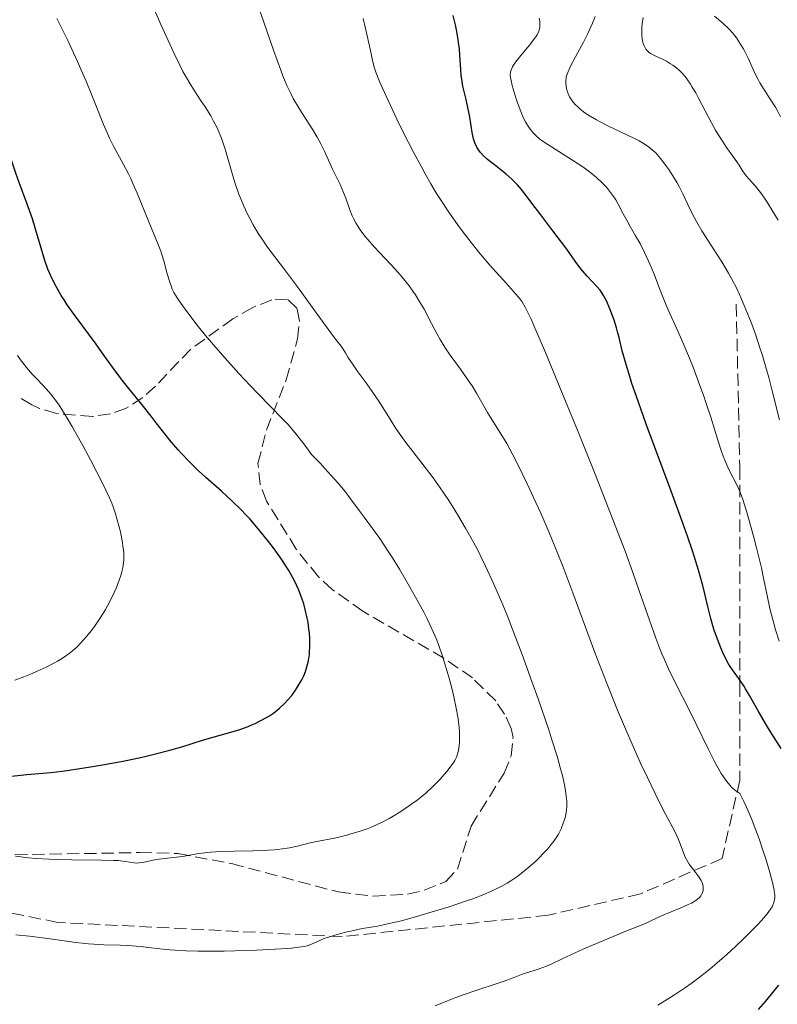
# Model space of a CAD drawing. Units: metres. Extents: x 661374 to 664827, y 4758092 to 4760452.
# Drawn here: x 661614 to 661721, y 4759714 to 4759853 of the extents above; entities that cross this region are included whole.
import ezdxf

# ---------------------------------------------------------------- set-up
doc = ezdxf.new("R2010")
doc.units = ezdxf.units.M
doc.header["$MEASUREMENT"] = 0
doc.linetypes.add('DGN Style 3', pattern=[2.435891, 1.739922, -0.695969])
for name, color, linetype, lineweight in [('Curva de nivel directora', 30, 'Continuous', 30), ('Curva de nivel intermedia', 30, 'Continuous', 0), ('Senda', 7, 'DGN Style 3', 0), ('Zona arbolada', 92, 'DGN Style 3', 0)]:
    doc.layers.add(name, color=color, linetype=linetype, lineweight=lineweight)

msp = doc.modelspace()

# ---------------------------------------------------------------- linework, layer by layer
at = {"layer": 'Curva de nivel directora', "color": 30, "linetype": 'Continuous', "lineweight": 30, "flags": 128}
for points, elevation in [([(661617.69, 4759819.15), (661617.31, 4759820.41), (661616.54, 4759823.1), (661616.1, 4759824.53), (661615.32, 4759826.76), (661614.23, 4759829.65), (661613.75, 4759830.95), (661613.18, 4759832.64), (661612.88, 4759833.65), (661612.71, 4759834.3), (661612.41, 4759835.61), (661611.73, 4759838.96), (661611.28, 4759840.89), (661610.77, 4759842.74), (661610.47, 4759843.69), (661609.99, 4759845.12), (661609.48, 4759846.5), (661609.21, 4759847.16), (661608.66, 4759848.43), (661608.37, 4759849.05), (661607.71, 4759850.33), (661607.21, 4759851.23), (661605.98, 4759853.29)], 1325), ([(661711.6, 4759768.29), (661711.19, 4759769.98), (661710.77, 4759771.8), (661710.49, 4759772.94), (661709.88, 4759775.11), (661709.31, 4759776.93), (661708.97, 4759777.97), (661708.37, 4759779.73), (661707.67, 4759781.72), (661706.03, 4759786.21), (661702.52, 4759795.65), (661701.07, 4759799.7), (661700.5, 4759801.38), (661700.19, 4759802.36), (661699.67, 4759804.04), (661699.13, 4759805.99), (661698.68, 4759807.86), (661698.48, 4759808.64), (661698.33, 4759809.2), (661697.99, 4759810.28), (661697.63, 4759811.27), (661697.39, 4759811.88), (661696.94, 4759812.92), (661696.51, 4759813.77), (661696.23, 4759814.22), (661696.03, 4759814.5), (661695.57, 4759815.04), (661694.13, 4759816.54), (661693.32, 4759817.49), (661692.5, 4759818.57), (661691.31, 4759820.28), (661690.6, 4759821.26), (661689.38, 4759822.88), (661687.66, 4759825.1), (661686.87, 4759826.13), (661685.57, 4759827.9), (661684.96, 4759828.67), (661684.32, 4759829.4), (661683.96, 4759829.76), (661683.58, 4759830.12), (661682.77, 4759830.82), (661681.13, 4759832.13), (661680.41, 4759832.7), (661680.11, 4759832.96), (661679.6, 4759833.43), (661679.21, 4759833.85), (661678.99, 4759834.11), (661678.66, 4759834.63), (661678.37, 4759835.23), (661678.22, 4759835.66), (661678.13, 4759835.98), (661677.99, 4759836.68), (661677.84, 4759837.62), (661677.62, 4759839.12), (661677.46, 4759839.96), (661677.14, 4759841.32), (661676.7, 4759843.23), (661676.53, 4759844.19), (661676.47, 4759844.66), (661676.39, 4759845.61), (661676.27, 4759847.52), (661676.2, 4759848.52), (661676.14, 4759849.03), (661675.99, 4759850.08), (661675.8, 4759851.14), (661675.65, 4759851.83), (661675.32, 4759853.16)], 1300), ([(661612.31, 4759746.02), (661615.3, 4759746.34), (661618.7, 4759746.64), (661620.3, 4759746.83), (661621.25, 4759746.96), (661624.28, 4759747.43), (661625.97, 4759747.72), (661628.58, 4759748.2), (661631.12, 4759748.71), (661632.31, 4759748.98), (661633.42, 4759749.25), (661635.42, 4759749.77), (661637.15, 4759750.27), (661640.06, 4759751.18), (661645.02, 4759752.61), (661646.25, 4759753.03), (661646.97, 4759753.32), (661647.43, 4759753.52), (661648.27, 4759753.93), (661649.07, 4759754.37), (661649.45, 4759754.61), (661650.02, 4759755), (661650.58, 4759755.44), (661650.87, 4759755.68), (661651.64, 4759756.41), (661652.02, 4759756.82), (661652.59, 4759757.49), (661653.13, 4759758.21), (661653.38, 4759758.59), (661653.81, 4759759.3), (661654.01, 4759759.67), (661654.29, 4759760.25), (661654.53, 4759760.86), (661654.64, 4759761.18), (661654.83, 4759761.83), (661654.91, 4759762.17), (661655, 4759762.69), (661655.08, 4759763.23), (661655.11, 4759763.6), (661655.15, 4759764.36), (661655.13, 4759765.51), (661655.08, 4759766.28), (661655.03, 4759766.8), (661654.89, 4759767.8), (661654.79, 4759768.34), (661654.56, 4759769.38), (661654.29, 4759770.38), (661654.08, 4759771.03), (661653.6, 4759772.28), (661653.04, 4759773.5), (661652.73, 4759774.11), (661652.2, 4759775.04), (661651.59, 4759776.01), (661651.26, 4759776.51), (661650.13, 4759778.09), (661649.31, 4759779.15), (661647.68, 4759781.15), (661646.69, 4759782.31), (661646.2, 4759782.84), (661645.45, 4759783.63), (661644.18, 4759784.86), (661642.69, 4759786.21), (661640.51, 4759788.15), (661639.45, 4759789.13), (661638, 4759790.56), (661637.13, 4759791.47), (661636.59, 4759792.05), (661635.64, 4759793.15), (661634.73, 4759794.29), (661633.53, 4759795.86), (661632.83, 4759796.77), (661631.54, 4759798.35), (661629.65, 4759800.68), (661628.74, 4759801.84), (661627.51, 4759803.49), (661625.93, 4759805.7), (661625.05, 4759806.92), (661621.97, 4759811.07), (661620.99, 4759812.46), (661620.55, 4759813.13), (661620.14, 4759813.78), (661619.42, 4759815.01), (661618.83, 4759816.19), (661618.48, 4759816.97), (661618.27, 4759817.48), (661617.89, 4759818.54), (661617.69, 4759819.15)], 1325), ([(661721.51, 4759750.01), (661720, 4759752.36), (661719.28, 4759753.53), (661718.27, 4759755.29), (661717.05, 4759757.48), (661716.49, 4759758.42), (661716.23, 4759758.83), (661715.71, 4759759.57), (661714.77, 4759760.88), (661714.32, 4759761.57), (661714.1, 4759761.94), (661713.67, 4759762.74), (661713.26, 4759763.6), (661713, 4759764.2), (661712.52, 4759765.42), (661712.09, 4759766.65), (661711.89, 4759767.28), (661711.6, 4759768.29)], 1300), ([(661718.32, 4759713.29), (661719.28, 4759714.41), (661721.17, 4759716.7)], 1300)]:
    msp.add_lwpolyline(points, dxfattribs=dict(at, elevation=elevation))
at = {"layer": 'Curva de nivel intermedia', "color": 30, "linetype": 'Continuous', "lineweight": 0, "flags": 128}
for points, elevation in [([(661690.15, 4759737.97), (661690.52, 4759738.73), (661690.83, 4759739.49), (661690.97, 4759739.87), (661691.13, 4759740.45), (661691.25, 4759741.04), (661691.29, 4759741.34), (661691.33, 4759741.88), (661691.33, 4759742.16), (661691.32, 4759742.6), (661691.25, 4759743.34), (661691.03, 4759744.67), (661690.7, 4759746.2), (661690.45, 4759747.17), (661689.95, 4759748.95), (661689.23, 4759751.25), (661688.79, 4759752.62), (661687.29, 4759757), (661686.42, 4759759.45), (661685.04, 4759763.24), (661683.64, 4759766.92), (661682.96, 4759768.64), (661682.31, 4759770.25), (661681.07, 4759773.14), (661679.9, 4759775.68), (661679.14, 4759777.21), (661678.64, 4759778.18), (661677.64, 4759780.02), (661677.08, 4759781.02), (661675.94, 4759782.95), (661674.79, 4759784.78), (661674.02, 4759785.94), (661673.51, 4759786.69), (661672.49, 4759788.12), (661670.79, 4759790.36), (661668.67, 4759793.09), (661667.72, 4759794.4), (661667.27, 4759795.05), (661666.44, 4759796.35), (661664.86, 4759798.89), (661664.04, 4759800.12), (661663.18, 4759801.33), (661661.91, 4759803.04), (661661.23, 4759804.01), (661660.52, 4759805.09), (661660.15, 4759805.68), (661659.57, 4759806.63), (661658.64, 4759807.81), (661657.05, 4759809.9), (661653.42, 4759814.98), (661651.58, 4759817.41), (661649.9, 4759819.61), (661649.09, 4759820.71), (661648.34, 4759821.81), (661647.98, 4759822.35), (661647.48, 4759823.16), (661647.17, 4759823.7), (661646.6, 4759824.76), (661646.34, 4759825.29), (661645.85, 4759826.33), (661645.42, 4759827.36), (661645.16, 4759828.04), (661644.69, 4759829.39), (661644.45, 4759830.14), (661644.02, 4759831.6), (661643.22, 4759834.36), (661642.8, 4759835.62), (661642.58, 4759836.22), (661642.09, 4759837.34), (661641.56, 4759838.39), (661641.19, 4759839.05), (661640.4, 4759840.31), (661639.77, 4759841.24), (661638.89, 4759842.55), (661638.42, 4759843.29), (661637.67, 4759844.56), (661637.28, 4759845.29), (661636.87, 4759846.1), (661636.01, 4759847.89), (661634.19, 4759851.89), (661633.26, 4759853.94)], 1315), ([(661659.42, 4759829.36), (661658.72, 4759830.78), (661658.36, 4759831.53), (661657.21, 4759834.08), (661656.73, 4759835.03), (661656.47, 4759835.52), (661656.18, 4759836.03), (661655.55, 4759837.07), (661654.22, 4759839.17), (661653.58, 4759840.18), (661652.82, 4759841.49), (661652.46, 4759842.18), (661651.92, 4759843.32), (661651.35, 4759844.69), (661651.05, 4759845.48), (661650.05, 4759848.27), (661648.67, 4759852.24), (661648.04, 4759853.94)], 1310), ([(661675.78, 4759748.77), (661675.89, 4759749.07), (661676.07, 4759749.71), (661676.19, 4759750.45), (661676.22, 4759750.87), (661676.24, 4759751.59), (661676.2, 4759752.43), (661676.16, 4759752.9), (661676.11, 4759753.4), (661675.96, 4759754.49), (661675.75, 4759755.67), (661675.41, 4759757.3), (661675.22, 4759758.12), (661674.76, 4759759.89), (661674.44, 4759761), (661673.81, 4759762.99), (661673.25, 4759764.66), (661672.93, 4759765.48), (661672.33, 4759766.87), (661671.61, 4759768.36), (661671.18, 4759769.21), (661670.45, 4759770.58), (661669.19, 4759772.83), (661667.75, 4759775.25), (661666.77, 4759776.83), (661666.14, 4759777.82), (661665, 4759779.54), (661663.99, 4759780.97), (661662.79, 4759782.57), (661662.09, 4759783.51), (661660.89, 4759785.15), (661660.1, 4759786.16), (661659.14, 4759787.33), (661658.59, 4759787.97), (661657.32, 4759789.38), (661656.59, 4759790.15), (661655.37, 4759791.39), (661654.59, 4759792.49), (661654.11, 4759793.13), (661653.23, 4759794.26), (661652.82, 4759794.76), (661652.04, 4759795.65), (661651.27, 4759796.46), (661649.66, 4759798.08), (661647.77, 4759800.01), (661646.75, 4759801.08), (661645.17, 4759802.77), (661642.83, 4759805.37), (661640.69, 4759807.87), (661639.43, 4759809.41), (661638.68, 4759810.36), (661637.44, 4759812), (661636.74, 4759812.99), (661636.47, 4759813.42), (661636.02, 4759814.19), (661635.79, 4759814.66), (661635.66, 4759814.98), (661635.43, 4759815.62), (661635.08, 4759816.83), (661634.6, 4759818.62), (661634.31, 4759819.54), (661634.15, 4759820), (661633.79, 4759820.94), (661632.47, 4759824.11), (661630.86, 4759828.14), (661630.25, 4759829.54), (661629.93, 4759830.22), (661629.6, 4759830.88), (661628.92, 4759832.18), (661627.57, 4759834.67), (661626.94, 4759835.91), (661626.64, 4759836.55), (661626.09, 4759837.84), (661624.48, 4759841.94), (661623.67, 4759843.91), (661623.21, 4759844.96), (661622.45, 4759846.67), (661621.06, 4759849.64), (661619.55, 4759852.74)], 1320), ([(661685.99, 4759811.08), (661685.48, 4759812.11), (661685.04, 4759812.85), (661684.76, 4759813.25), (661684.17, 4759813.96), (661682.84, 4759815.43), (661681.33, 4759817.08), (661680.48, 4759818.04), (661679.12, 4759819.63), (661677.84, 4759821.2), (661677.18, 4759822.05), (661676.17, 4759823.41), (661675.13, 4759824.87), (661674.6, 4759825.64), (661673.54, 4759827.27), (661673, 4759828.13), (661672.2, 4759829.47), (661671.39, 4759830.89), (661670.85, 4759831.86), (661669.79, 4759833.83), (661668.3, 4759836.75), (661667.4, 4759838.59), (661665.92, 4759841.73), (661665.15, 4759843.44), (661664.86, 4759844.1), (661664.45, 4759845.18), (661664.25, 4759845.76), (661663.97, 4759846.85), (661663.67, 4759848.23), (661663.24, 4759850.3), (661663, 4759851.35), (661662.64, 4759852.72)], 1305), ([(661716.96, 4759782.24), (661716.67, 4759783.26), (661716.11, 4759785.04), (661715.79, 4759785.92), (661715.58, 4759786.42), (661715.15, 4759787.32), (661714.41, 4759788.73), (661714, 4759789.58), (661713.57, 4759790.59), (661713.34, 4759791.17), (661713.12, 4759791.81), (661712.65, 4759793.24), (661711.59, 4759796.65), (661710.96, 4759798.58), (661710.61, 4759799.59), (661709.87, 4759801.63), (661709.1, 4759803.65), (661708.6, 4759804.92), (661707.67, 4759807.16), (661706.81, 4759809.09), (661705.83, 4759811.23), (661705.33, 4759812.4), (661704.49, 4759814.52), (661703.67, 4759816.6), (661703.25, 4759817.64), (661702.6, 4759819.12), (661702.27, 4759819.81), (661701.63, 4759821.06), (661701.01, 4759822.17), (661700.26, 4759823.47), (661699.92, 4759824.06), (661699.28, 4759825.24), (661698.57, 4759826.6), (661698.21, 4759827.22), (661698.02, 4759827.51), (661697.62, 4759828.08), (661697.19, 4759828.63), (661696.89, 4759828.98), (661696.25, 4759829.66), (661695.56, 4759830.33), (661695.17, 4759830.66), (661694.52, 4759831.18), (661693.75, 4759831.74), (661693.32, 4759832.04), (661688.63, 4759835), (661687.85, 4759835.54), (661687.5, 4759835.8), (661687.02, 4759836.22), (661686.57, 4759836.67), (661686.37, 4759836.91), (661685.97, 4759837.43), (661685.79, 4759837.72), (661685.52, 4759838.2), (661685.25, 4759838.73), (661684.75, 4759839.9), (661684.31, 4759841.13), (661684.05, 4759841.92), (661683.65, 4759843.3), (661683.47, 4759844.06), (661683.41, 4759844.36), (661683.37, 4759844.83), (661683.38, 4759845.07), (661683.4, 4759845.22), (661683.48, 4759845.49), (661683.68, 4759845.93), (661683.82, 4759846.17), (661684.09, 4759846.58), (661684.66, 4759847.32), (661686.26, 4759849.21), (661686.75, 4759849.86), (661686.95, 4759850.16), (661687.13, 4759850.44), (661687.38, 4759850.97), (661687.43, 4759851.14), (661687.51, 4759851.45), (661687.55, 4759851.76), (661687.55, 4759851.96), (661687.52, 4759852.35), (661687.41, 4759852.79)], 1295), ([(661721.25, 4759796.28), (661720.25, 4759800.36), (661719.77, 4759802.2), (661719.45, 4759803.34), (661718.82, 4759805.44), (661718.52, 4759806.4), (661717.93, 4759808.16), (661717.36, 4759809.73), (661717, 4759810.68), (661716.31, 4759812.37), (661715.94, 4759813.22), (661715.24, 4759814.74), (661714.55, 4759816.08), (661714.09, 4759816.91), (661713.13, 4759818.51), (661711.94, 4759820.37), (661710.86, 4759822.04), (661710.33, 4759822.88), (661709.61, 4759824.1), (661709.29, 4759824.7), (661708.7, 4759825.87), (661707.65, 4759828.08), (661707.13, 4759829.12), (661706.85, 4759829.62), (661706.27, 4759830.58), (661705.68, 4759831.48), (661705.28, 4759832.04), (661704.52, 4759833.04), (661704.04, 4759833.6), (661703.79, 4759833.86), (661703.41, 4759834.22), (661702.76, 4759834.74), (661701.96, 4759835.25), (661701.49, 4759835.52), (661700.96, 4759835.8), (661699.76, 4759836.39), (661697.19, 4759837.6), (661696.01, 4759838.18), (661695.49, 4759838.46), (661694.6, 4759838.98), (661693.87, 4759839.47), (661693.46, 4759839.78), (661693.21, 4759839.98), (661692.78, 4759840.38), (661692.57, 4759840.59), (661692.19, 4759841.02), (661691.89, 4759841.44), (661691.72, 4759841.72), (661691.47, 4759842.26), (661691.4, 4759842.46), (661691.29, 4759842.86), (661691.22, 4759843.24), (661691.2, 4759843.49), (661691.2, 4759843.97), (661691.24, 4759844.43), (661691.3, 4759844.69), (661691.45, 4759845.13), (661691.69, 4759845.7), (661691.86, 4759846.04), (661692.54, 4759847.33), (661693.67, 4759849.42), (661694.22, 4759850.51), (661694.47, 4759851.04), (661694.92, 4759852.06), (661695.3, 4759853.03)], 1290), ([(661704.8, 4759847), (661703.84, 4759847.44), (661703.13, 4759847.81), (661702.87, 4759847.98), (661702.57, 4759848.27), (661702.45, 4759848.43), (661702.24, 4759848.8), (661702.09, 4759849.2), (661702.03, 4759849.43), (661701.95, 4759849.81), (661701.88, 4759850.45), (661701.87, 4759851.18), (661701.9, 4759851.58), (661701.94, 4759851.99), (661702.08, 4759852.87)], 1285), ([(661721.43, 4759838.92), (661720.96, 4759839.84), (661720.7, 4759840.28), (661720.16, 4759841.12), (661719.04, 4759842.78), (661718.5, 4759843.68), (661718.25, 4759844.15), (661717.76, 4759845.14), (661716.84, 4759847.15), (661716.39, 4759848.08), (661716.16, 4759848.5), (661715.7, 4759849.29), (661715.22, 4759850), (661714.89, 4759850.43), (661714.66, 4759850.71), (661714.17, 4759851.24), (661713.29, 4759852.08), (661712.14, 4759853.08)], 1280), ([(661721.07, 4759824.34), (661720.21, 4759825.81), (661719.68, 4759826.67), (661719.34, 4759827.18), (661718.72, 4759828.08), (661718.41, 4759828.5), (661717.85, 4759829.19), (661716.96, 4759830.16), (661716.61, 4759830.55), (661716.16, 4759831.17), (661715.59, 4759832.08), (661715.28, 4759832.58), (661714.71, 4759833.37), (661713.82, 4759834.6), (661713.32, 4759835.32), (661712.62, 4759836.43), (661712.26, 4759837.04), (661711.69, 4759838.05), (661710.78, 4759839.74), (661709.93, 4759841.41), (661709.47, 4759842.26), (661708.99, 4759843.08), (661708.75, 4759843.48), (661708.23, 4759844.23), (661707.97, 4759844.58), (661707.55, 4759845.06), (661707.12, 4759845.49), (661706.83, 4759845.74), (661706.23, 4759846.19), (661705.94, 4759846.38), (661705.35, 4759846.72), (661704.8, 4759847)], 1285), ([(661672.79, 4759713.79), (661673.83, 4759714.21), (661675.71, 4759714.96), (661676.86, 4759715.39), (661678.8, 4759716.06), (661681.39, 4759716.91), (661682.49, 4759717.29), (661683.75, 4759717.76), (661684.94, 4759718.22), (661685.44, 4759718.4), (661685.98, 4759718.55), (661686.85, 4759718.81), (661687.41, 4759719), (661688.46, 4759719.4), (661689.1, 4759719.68), (661690.68, 4759720.4), (661693.74, 4759721.8), (661695.84, 4759722.72), (661698.41, 4759723.8), (661699.89, 4759724.4), (661702.38, 4759725.39), (661703.14, 4759725.78), (661704.65, 4759726.46), (661707.36, 4759727.57), (661708.43, 4759728.04), (661708.86, 4759728.25), (661709.11, 4759728.39), (661709.54, 4759728.66), (661709.71, 4759728.8), (661710, 4759729.05), (661710.21, 4759729.3), (661710.31, 4759729.47), (661710.46, 4759729.8), (661710.53, 4759730.14), (661710.54, 4759730.31), (661710.53, 4759730.57), (661710.43, 4759731), (661710.22, 4759731.46), (661710.07, 4759731.71), (661709.9, 4759731.97), (661709.48, 4759732.53), (661708.57, 4759733.75), (661708.17, 4759734.38), (661708, 4759734.7), (661707.73, 4759735.33), (661707.27, 4759736.62), (661707.01, 4759737.29), (661706.86, 4759737.63), (661706.47, 4759738.41), (661705.24, 4759740.75), (661704.3, 4759742.59), (661702.67, 4759745.94), (661701.72, 4759747.97), (661700.18, 4759751.39), (661698.56, 4759755.19), (661697.74, 4759757.2), (661696.91, 4759759.28), (661695.29, 4759763.54), (661692.18, 4759771.91), (661690.75, 4759775.69), (661690.08, 4759777.4), (661688.81, 4759780.48), (661687.67, 4759783.11), (661686.98, 4759784.65), (661685.76, 4759787.25), (661684.34, 4759790.18), (661683.74, 4759791.35), (661682.86, 4759792.92), (661680.18, 4759797.3), (661678.63, 4759800.03), (661678, 4759801.03), (661677.64, 4759801.58), (661676.34, 4759803.38), (661675.05, 4759805.17), (661674.41, 4759806.11), (661673.79, 4759807.08), (661673.49, 4759807.57), (661673.07, 4759808.31), (661672.28, 4759809.81), (661671.23, 4759811.83), (661670.65, 4759812.84), (661670.02, 4759813.86), (661669.67, 4759814.37), (661669.11, 4759815.13), (661668.72, 4759815.64), (661667.89, 4759816.63), (661666.6, 4759818.07), (661664.95, 4759819.83), (661664.22, 4759820.61), (661663.29, 4759821.65), (661662.91, 4759822.12), (661662.25, 4759822.98), (661661.89, 4759823.52), (661661.68, 4759823.87), (661661.31, 4759824.58), (661661.13, 4759824.98), (661660.79, 4759825.81), (661660.2, 4759827.47), (661659.91, 4759828.26), (661659.42, 4759829.36)], 1310), ([(661704.13, 4759713.91), (661705.72, 4759714.86), (661706.5, 4759715.36), (661708.05, 4759716.39), (661708.81, 4759716.93), (661709.94, 4759717.77), (661711.05, 4759718.64), (661711.78, 4759719.23), (661713.19, 4759720.44), (661713.87, 4759721.04), (661715.14, 4759722.22), (661716.31, 4759723.33), (661717.01, 4759724.03), (661718.2, 4759725.25), (661718.73, 4759725.82), (661719.52, 4759726.73), (661720.02, 4759727.4), (661720.23, 4759727.75), (661720.33, 4759727.96), (661720.48, 4759728.35), (661720.57, 4759728.76), (661720.6, 4759728.99), (661720.59, 4759729.42), (661720.53, 4759729.99), (661720.47, 4759730.33), (661720.29, 4759731.16), (661720.16, 4759731.67), (661719.92, 4759732.54), (661719.34, 4759734.47), (661718.99, 4759735.56), (661718.39, 4759737.31), (661717.72, 4759739.11), (661717.37, 4759740), (661716.63, 4759741.74), (661716.24, 4759742.56), (661715.66, 4759743.7), (661715.13, 4759744.05), (661714.88, 4759744.25), (661714.52, 4759744.59), (661714.29, 4759744.83), (661713.83, 4759745.38), (661713.37, 4759746.01), (661713.07, 4759746.49), (661712.44, 4759747.59), (661712.06, 4759748.29), (661711.27, 4759749.85), (661709.53, 4759753.44), (661708.6, 4759755.35), (661706.64, 4759759.22), (661705.66, 4759761.23), (661705.03, 4759762.62), (661704.72, 4759763.33), (661704.27, 4759764.43), (661703.84, 4759765.56), (661702.95, 4759768.05), (661701.53, 4759772.19), (661700.62, 4759774.77), (661699.52, 4759777.79), (661698.88, 4759779.48), (661697.82, 4759782.26), (661695.4, 4759788.4), (661692.82, 4759794.8), (661691.16, 4759798.88), (661688.31, 4759805.75), (661686.84, 4759809.2), (661686.3, 4759810.41), (661685.99, 4759811.08)], 1305), ([(661613.61, 4759759.63), (661614.9, 4759760.11), (661616.06, 4759760.58), (661616.77, 4759760.89), (661618.04, 4759761.48), (661619.13, 4759762.03), (661619.62, 4759762.31), (661620.31, 4759762.71), (661620.94, 4759763.13), (661621.24, 4759763.35), (661622, 4759763.97), (661622.38, 4759764.31), (661622.93, 4759764.86), (661623.77, 4759765.81), (661624.54, 4759766.79), (661624.93, 4759767.32), (661625.51, 4759768.18), (661626.09, 4759769.1), (661626.37, 4759769.58), (661626.64, 4759770.07), (661627.16, 4759771.07), (661627.63, 4759772.05), (661627.91, 4759772.68), (661628.37, 4759773.83), (661628.5, 4759774.21), (661628.7, 4759774.87), (661628.83, 4759775.45), (661628.89, 4759775.81), (661628.95, 4759776.5), (661628.96, 4759777.2), (661628.94, 4759777.58), (661628.89, 4759778.19), (661628.74, 4759779.24), (661628.48, 4759780.48), (661628.27, 4759781.36), (661627.8, 4759783.03), (661627.47, 4759784.02), (661627.27, 4759784.53), (661626.89, 4759785.4), (661626.04, 4759787.17), (661624.26, 4759790.62), (661623.23, 4759792.54), (661621.73, 4759795.24), (661621.28, 4759796.01), (661620.47, 4759797.35), (661619.75, 4759798.46), (661619.3, 4759799.09), (661619.02, 4759799.46), (661618.46, 4759800.15), (661617.52, 4759801.17), (661616.61, 4759802.11), (661616.11, 4759802.66), (661615.27, 4759803.64), (661614.42, 4759804.71), (661613.97, 4759805.3)], 1330), ([(661721.22, 4759765.12), (661720.72, 4759766.73), (661720.43, 4759767.77), (661719.93, 4759769.69), (661719.52, 4759771.55), (661719.03, 4759773.99), (661718.72, 4759775.44), (661718.09, 4759778.04), (661717.61, 4759779.9), (661716.96, 4759782.24)], 1295), ([(661613.7, 4759734.86), (661615.55, 4759734.64), (661616.63, 4759734.54), (661618.46, 4759734.42), (661619.48, 4759734.38), (661621.63, 4759734.35), (661625.82, 4759734.32), (661627.51, 4759734.27), (661628.18, 4759734.23), (661629.21, 4759734.13), (661630.43, 4759733.92), (661630.88, 4759733.89), (661631.12, 4759733.9), (661631.63, 4759733.98), (661632.84, 4759734.24), (661633.55, 4759734.38), (661634.71, 4759734.53), (661636.38, 4759734.71), (661637.22, 4759734.82), (661638.04, 4759734.97), (661639.24, 4759735.19), (661639.94, 4759735.29), (661641.18, 4759735.43), (661641.91, 4759735.48), (661642.73, 4759735.51), (661644.54, 4759735.56), (661647.13, 4759735.61), (661648.4, 4759735.65), (661650.16, 4759735.76), (661650.93, 4759735.83), (661652.28, 4759736.04), (661653.4, 4759736.27), (661655.2, 4759736.73), (661656.37, 4759736.98), (661657.86, 4759737.24), (661658.63, 4759737.39), (661659.83, 4759737.67), (661660.65, 4759737.89), (661662.24, 4759738.39), (661663.23, 4759738.73), (661663.71, 4759738.91), (661664.42, 4759739.21), (661665.54, 4759739.75), (661666.33, 4759740.17), (661666.87, 4759740.48), (661667.97, 4759741.16), (661669.2, 4759741.98), (661670.24, 4759742.75), (661670.73, 4759743.14), (661671.46, 4759743.75), (661672.5, 4759744.7), (661673.48, 4759745.7), (661674.08, 4759746.37), (661674.44, 4759746.79), (661675.06, 4759747.58), (661675.41, 4759748.09), (661675.55, 4759748.32), (661675.78, 4759748.77)], 1320), ([(661613.74, 4759723.8), (661615.66, 4759723.61), (661618.28, 4759723.26), (661622.19, 4759722.73), (661623.97, 4759722.53), (661624.76, 4759722.47), (661626.14, 4759722.39), (661628.43, 4759722.33), (661629.53, 4759722.29), (661631.33, 4759722.13), (661634.01, 4759721.83), (661635.45, 4759721.69), (661636.95, 4759721.59), (661637.74, 4759721.55), (661639.38, 4759721.5), (661640.55, 4759721.48), (661643.09, 4759721.5), (661646.24, 4759721.58), (661647.65, 4759721.64), (661650.27, 4759721.77), (661651.9, 4759721.87), (661652.57, 4759721.93), (661653.62, 4759722.04), (661654.37, 4759722.17), (661654.76, 4759722.26), (661655.38, 4759722.48), (661656.06, 4759722.78), (661656.76, 4759723.09), (661657.18, 4759723.26), (661657.93, 4759723.53), (661659.33, 4759723.94), (661660.39, 4759724.2), (661661.11, 4759724.37), (661662.52, 4759724.66), (661663.52, 4759724.83), (661664.91, 4759725.08), (661665.72, 4759725.24), (661667.17, 4759725.56), (661668.03, 4759725.78), (661670.82, 4759726.55), (661672.38, 4759727.01), (661674.77, 4759727.75), (661677.06, 4759728.51), (661678.1, 4759728.88), (661679.05, 4759729.24), (661679.64, 4759729.47), (661680.71, 4759729.92), (661681.2, 4759730.15), (661682.1, 4759730.6), (661682.92, 4759731.06), (661683.44, 4759731.38), (661684.42, 4759732.06), (661684.96, 4759732.46), (661686, 4759733.32), (661686.99, 4759734.2), (661687.59, 4759734.79), (661687.96, 4759735.17), (661688.63, 4759735.89), (661688.95, 4759736.26), (661689.49, 4759736.95), (661689.92, 4759737.58), (661690.15, 4759737.97)], 1315)]:
    msp.add_lwpolyline(points, dxfattribs=dict(at, elevation=elevation))
at = {"layer": 'Senda', "color": 7, "linetype": 'DGN Style 3', "lineweight": 0}
msp.add_polyline3d([(661715.18, 4759812.54, 1290.48), (661715.68, 4759789.54, 1294.15), (661715.68, 4759759.04, 1300.19), (661715.68, 4759745.54, 1304.15), (661713.18, 4759734.54, 1307.91), (661701.68, 4759729.54, 1310.65), (661688.68, 4759726.54, 1312.4), (661659.68, 4759723.54, 1314.8), (661619.68, 4759725.54, 1316.06), (661587.18, 4759732.04, 1318.52), (661577.68, 4759732.04, 1318.61), (661551.68, 4759727.54, 1318.18), (661530.68, 4759721.54, 1317.66), (661522.18, 4759719.54, 1317.82), (661514.18, 4759721.04, 1319.02), (661492.68, 4759729.04, 1322.32), (661485.18, 4759729.04, 1321.94), (661474.18, 4759723.04, 1318.5), (661462.18, 4759714.04, 1313.16), (661450.68, 4759715.04, 1311.71), (661420.18, 4759719.54, 1306.75), (661397.18, 4759729.54, 1305.35), (661389.97, 4759731.19, 1304.23)], dxfattribs=at)
at = {"layer": 'Zona arbolada', "color": 92, "linetype": 'DGN Style 3', "lineweight": 0}
for points in [[(661613.64, 4759735.05, 1328.9), (661631.17, 4759735.37, 1329.56), (661636.59, 4759735.23, 1329.22), (661644.14, 4759733.81, 1328.32), (661659.18, 4759729.82, 1325.98), (661664.08, 4759729.23, 1325.23), (661668.89, 4759729.51, 1324.57), (661671.25, 4759730.06, 1324.28), (661674.3, 4759731.29, 1323.98), (661675.94, 4759733.05, 1323.84), (661677.85, 4759739.09, 1323.98), (661682.5, 4759746.54, 1325.8), (661683.47, 4759748.97, 1325.82), (661683.75, 4759751.55, 1325.75), (661683.5, 4759752.82, 1325.8), (661682.56, 4759754.86, 1326.03), (661681.31, 4759756.71, 1326.31), (661678.05, 4759759.94, 1326.99), (661674.02, 4759762.73, 1327.78), (661662.6, 4759769.33, 1329.83), (661658.3, 4759772.41, 1330.53), (661656.36, 4759774.17, 1330.82), (661653.22, 4759778.06, 1331.26), (661649.06, 4759784.84, 1331.53), (661648.17, 4759787.14, 1331.47), (661647.85, 4759790.12, 1331.26), (661649.03, 4759794.81, 1330.67), (661651.8, 4759801.87, 1329.57), (661653.43, 4759807.68, 1328.32), (661653.69, 4759810.13, 1327.81), (661653.35, 4759811.95, 1327.62), (661652, 4759813.25, 1327.76), (661649.81, 4759813.15, 1328.24), (661647.13, 4759812.08, 1328.97), (661644.32, 4759810.47, 1329.81), (661638.39, 4759806.21, 1332.06), (661633.41, 4759800.99, 1334.85), (661631.66, 4759799.41, 1335.75), (661629.29, 4759797.89, 1336.71), (661627.08, 4759797.12, 1336.82), (661624.6, 4759796.74, 1336.07), (661619.46, 4759797.13, 1333.77), (661617.1, 4759797.88, 1333.1), (661616.03, 4759798.39, 1333.07), (661614.03, 4759799.53, 1333.62)], [(661649.06, 4759784.84, 1331.53), (661648.17, 4759787.14, 1331.47), (661647.85, 4759790.12, 1331.26), (661649.03, 4759794.81, 1330.67), (661651.8, 4759801.87, 1329.57), (661653.43, 4759807.68, 1328.32), (661653.69, 4759810.13, 1327.81), (661653.35, 4759811.95, 1327.62), (661652, 4759813.25, 1327.76), (661649.81, 4759813.15, 1328.24), (661647.13, 4759812.08, 1328.97), (661644.32, 4759810.47, 1329.81), (661638.39, 4759806.21, 1332.06), (661633.41, 4759800.99, 1334.85), (661631.66, 4759799.41, 1335.75), (661629.29, 4759797.89, 1336.71), (661627.08, 4759797.12, 1336.82), (661624.6, 4759796.74, 1336.07), (661619.46, 4759797.13, 1333.77), (661617.1, 4759797.88, 1333.1), (661616.03, 4759798.39, 1333.07), (661614.03, 4759799.53, 1333.62)], [(661613.64, 4759735.05, 1328.9), (661631.17, 4759735.37, 1329.56), (661636.59, 4759735.23, 1329.22), (661644.14, 4759733.81, 1328.32), (661659.18, 4759729.82, 1325.98), (661664.08, 4759729.23, 1325.23), (661668.89, 4759729.51, 1324.57), (661671.25, 4759730.06, 1324.28), (661674.3, 4759731.29, 1323.98), (661675.94, 4759733.05, 1323.84), (661677.85, 4759739.09, 1323.98), (661682.5, 4759746.54, 1325.8), (661683.47, 4759748.97, 1325.82), (661683.75, 4759751.55, 1325.75), (661683.5, 4759752.82, 1325.8), (661682.56, 4759754.86, 1326.03), (661681.31, 4759756.71, 1326.31), (661678.05, 4759759.94, 1326.99), (661674.02, 4759762.73, 1327.78), (661662.6, 4759769.33, 1329.83), (661658.3, 4759772.41, 1330.53), (661656.36, 4759774.17, 1330.82), (661653.22, 4759778.06, 1331.26), (661649.06, 4759784.84, 1331.53)]]:
    msp.add_polyline3d(points, dxfattribs=at)

doc.saveas('drawing.dxf')
